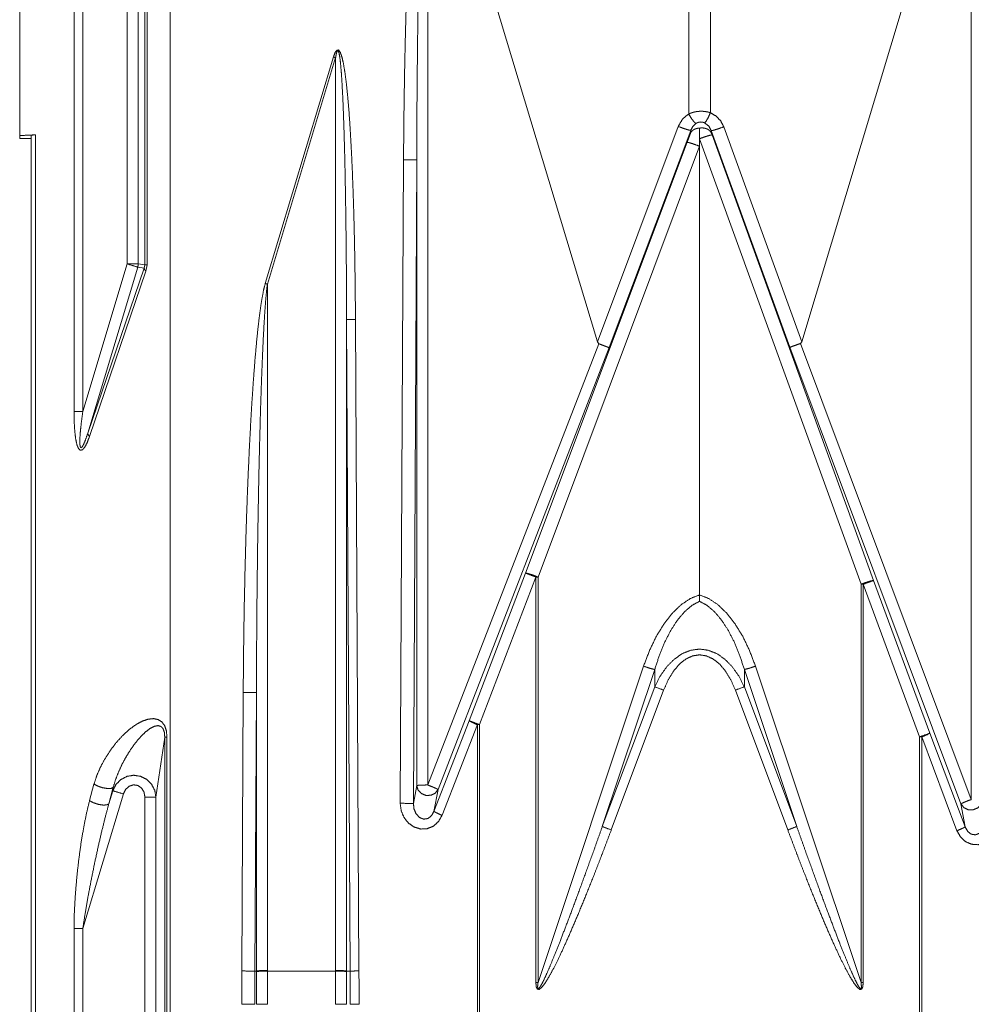
# Model space of a CAD drawing. Units: millimetres. Extents: x 1522 to 7790, y 1332 to 3287.
# Drawn here: x 3813 to 3899, y 2411 to 2500 of the extents above; entities that cross this region are included whole.
import ezdxf

# ---------------------------------------------------------------- set-up
doc = ezdxf.new("R2010")
doc.units = ezdxf.units.MM
doc.layers.add('Trimetric', color=7, linetype='Continuous', true_color=0xffffff)

msp = doc.modelspace()

# ---------------------------------------------------------------- linework, layer by layer
at = {"layer": 'Trimetric', "color": 155, "linetype": 'Continuous', "lineweight": 13}
for p, q in [((3873.597, 2561.532), (3873.597, 2491.474)), ((3875.558, 2561.532), (3875.558, 2491.591)), ((3818.001, 2464.577), (3818.001, 2533.049)), ((3818.794, 2533.049), (3818.794, 2464.577)), ((3824.4, 2477.827), (3824.4, 2525.422)), ((3824.603, 2525.422), (3824.603, 2477.827)), ((3822.812, 2477.914), (3822.812, 2525.278)), ((3823.808, 2525.278), (3823.808, 2477.914)), ((3849.994, 2521.827), (3849.994, 2430.815)), ((3899.162, 2429.507), (3899.162, 2521.827)), ((3835.298, 2476.153), (3841.466, 2496.629)), ((3841.662, 2496.569), (3835.494, 2476.093)), ((3841.662, 2414.046), (3841.662, 2496.569)), ((3865.345, 2470.863), (3872.652, 2490.35)), ((3873.779, 2489.994), (3866.413, 2470.351)), ((3873.778, 2489.776), (3873.779, 2489.994)), ((3875.644, 2489.97), (3875.643, 2489.766)), ((3882.746, 2470.384), (3875.644, 2489.97)), ((3876.775, 2490.316), (3883.819, 2470.889)), ((3814.528, 2489.591), (3814.528, 2275.582)), ((3858.845, 2449.97), (3873.451, 2488.919)), ((3889.184, 2448.961), (3874.578, 2489.24)), ((3875.709, 2489.585), (3890.314, 2449.306)), ((3874.578, 2488.563), (3859.972, 2449.614)), ((3847.504, 2429.156), (3847.806, 2487.322)), ((3848.998, 2487.316), (3848.697, 2429.151)), ((3848.998, 2430.76), (3848.998, 2487.316)), ((3818.794, 2464.577), (3822.812, 2477.914)), ((3823.765, 2477.627), (3819.242, 2462.611)), ((3819.242, 2462.611), (3824.347, 2477.541)), ((3824.347, 2477.541), (3823.765, 2477.627)), ((3823.808, 2477.914), (3824.4, 2477.827)), ((3824.4, 2477.827), (3824.347, 2477.541)), ((3824.603, 2477.827), (3824.508, 2477.254)), ((3824.508, 2477.254), (3819.403, 2462.324)), ((3835.494, 2476.093), (3835.494, 2414.046)), ((3842.974, 2413.993), (3842.658, 2472.883)), ((3842.658, 2472.883), (3842.658, 2413.991)), ((3843.458, 2472.888), (3843.774, 2413.998)), ((3849.994, 2430.815), (3865.459, 2470.708)), ((3866.413, 2470.351), (3850.925, 2430.399)), ((3898.227, 2429.101), (3882.746, 2470.384)), ((3883.703, 2470.731), (3899.162, 2429.507)), ((3853.746, 2436.622), (3858.845, 2449.97)), ((3859.776, 2449.614), (3854.677, 2436.267)), ((3859.776, 2412.961), (3859.776, 2449.614)), ((3859.972, 2449.614), (3859.972, 2412.961)), ((3889.184, 2412.961), (3889.184, 2448.961)), ((3889.38, 2448.961), (3889.38, 2412.961)), ((3894.479, 2435.157), (3889.38, 2448.961)), ((3890.314, 2449.306), (3895.413, 2435.502)), ((3859.972, 2412.961), (3869.517, 2441.552)), ((3870.524, 2441.248), (3865.785, 2427.053)), ((3870.524, 2439.689), (3870.524, 2441.248)), ((3883.371, 2427.053), (3878.632, 2441.248)), ((3878.632, 2439.689), (3878.632, 2441.248)), ((3879.639, 2441.552), (3889.184, 2412.961)), ((3833.175, 2413.997), (3833.306, 2439.183)), ((3834.498, 2439.178), (3834.367, 2413.992)), ((3834.498, 2413.991), (3834.498, 2439.178)), ((3865.785, 2427.053), (3870.524, 2439.689)), ((3871.334, 2439.385), (3866.596, 2426.749)), ((3882.56, 2426.749), (3877.821, 2439.385)), ((3878.632, 2439.689), (3883.371, 2427.053)), ((3850.555, 2428.426), (3853.746, 2436.622)), ((3854.481, 2436.267), (3851.29, 2428.07)), ((3854.481, 2397.272), (3854.481, 2436.267)), ((3854.677, 2436.267), (3854.677, 2397.272)), ((3895.413, 2435.502), (3898.604, 2427.025)), ((3826.206, 2435.137), (3825.408, 2429.72)), ((3826.206, 2309.661), (3826.206, 2435.137)), ((3826.409, 2435.137), (3826.409, 2309.661)), ((3894.479, 2397.272), (3894.479, 2435.157)), ((3894.675, 2435.157), (3894.675, 2397.272)), ((3897.866, 2426.68), (3894.675, 2435.157)), ((3819.403, 2429.395), (3819.807, 2430.894)), ((3821.554, 2430.606), (3821.15, 2429.108)), ((3821.15, 2429.108), (3821.508, 2430.294)), ((3821.508, 2430.294), (3821.554, 2430.606)), ((3848.697, 2429.151), (3848.998, 2430.76)), ((3850.925, 2430.399), (3850.555, 2428.426)), ((3822.462, 2430.007), (3818.794, 2417.832)), ((3824.412, 2315.078), (3824.412, 2429.72)), ((3825.408, 2429.72), (3825.408, 2315.078)), ((3898.604, 2427.025), (3898.227, 2429.101)), ((3818.001, 2326.966), (3818.001, 2417.832)), ((3818.794, 2417.832), (3818.794, 2326.966)), ((3834.367, 2413.992), (3834.498, 2413.991)), ((3841.662, 2413.991), (3835.494, 2413.991)), ((3842.974, 2413.993), (3842.658, 2413.991))]:
    msp.add_line(p, q, dxfattribs=at)
at = {"layer": 'Trimetric', "color": 155, "linetype": 'Continuous', "lineweight": 18}
for p, q in [((3826.689, 2189.335), (3826.689, 2555.463)), ((3813.085, 2489.523), (3813.085, 2526.731)), ((3865.345, 2470.863), (3849.994, 2521.827)), ((3883.819, 2470.889), (3899.162, 2521.827)), ((3874.578, 2490.196), (3874.578, 2489.24)), ((3814.114, 2489.263), (3813.085, 2489.263)), ((3814.114, 2489.547), (3814.114, 2275.582)), ((3874.578, 2489.24), (3874.578, 2488.563)), ((3874.578, 2488.563), (3874.578, 2448)), ((3865.459, 2470.708), (3865.345, 2470.863)), ((3883.819, 2470.889), (3883.703, 2470.731))]:
    msp.add_line(p, q, dxfattribs=at)
at = {"layer": 'Trimetric', "color": 155, "linetype": 'Continuous', "lineweight": 13}
for points, knots in [([(3847.806, 2487.322), (3847.826, 2490.033), (3847.859, 2492.75), (3847.905, 2495.457), (3847.962, 2498.135), (3848.032, 2500.767), (3848.112, 2503.337), (3848.204, 2505.828), (3848.306, 2508.224), (3848.417, 2510.51), (3848.538, 2512.67), (3848.666, 2514.692), (3848.802, 2516.561), (3848.944, 2518.267), (3849.091, 2519.798), (3849.243, 2521.144), (3849.399, 2522.297), (3849.557, 2523.249)], [0, 0, 0.075321, 0.150824, 0.226025, 0.300443, 0.373603, 0.445036, 0.514286, 0.58091, 0.644482, 0.704597, 0.760874, 0.812953, 0.860505, 0.903232, 0.940869, 0.973187, 1, 1]), ([(3849.788, 2522.154), (3849.711, 2520.993), (3849.635, 2519.642), (3849.562, 2518.108), (3849.492, 2516.403), (3849.424, 2514.536), (3849.361, 2512.52), (3849.301, 2510.367), (3849.246, 2508.091), (3849.195, 2505.707), (3849.15, 2503.23), (3849.11, 2500.675), (3849.076, 2498.058), (3849.047, 2495.397), (3849.024, 2492.709), (3849.008, 2490.009), (3848.998, 2487.316)], [0, 0, 0.033386, 0.072225, 0.116272, 0.16525, 0.218849, 0.276729, 0.338524, 0.403842, 0.472268, 0.543366, 0.616688, 0.691766, 0.768123, 0.845275, 0.922731, 1, 1]), ([(3841.466, 2496.629), (3841.622, 2497.045), (3841.777, 2497.257), (3841.93, 2497.262), (3842.08, 2497.06), (3842.227, 2496.653), (3842.369, 2496.044), (3842.505, 2495.235), (3842.635, 2494.232), (3842.758, 2493.042), (3842.873, 2491.67), (3842.98, 2490.126), (3843.077, 2488.419), (3843.165, 2486.56), (3843.242, 2484.559), (3843.308, 2482.429), (3843.363, 2480.183), (3843.407, 2477.834), (3843.438, 2475.398), (3843.458, 2472.888)], [0, 0, 0.017533, 0.027867, 0.033906, 0.043816, 0.06086, 0.085531, 0.117855, 0.157712, 0.2049, 0.259153, 0.320157, 0.387551, 0.460933, 0.539861, 0.623859, 0.71242, 0.805008, 0.901063, 1, 1]), ([(3842.658, 2472.883), (3842.648, 2475.388), (3842.632, 2477.82), (3842.61, 2480.164), (3842.583, 2482.405), (3842.55, 2484.531), (3842.511, 2486.528), (3842.467, 2488.384), (3842.419, 2490.087), (3842.366, 2491.627), (3842.308, 2492.996), (3842.246, 2494.184), (3842.181, 2495.184), (3842.113, 2495.99), (3842.042, 2496.598), (3841.969, 2497.003), (3841.894, 2497.203), (3841.817, 2497.197), (3841.74, 2496.985), (3841.662, 2496.569)], [0, 0, 0.099881, 0.196845, 0.2903, 0.379679, 0.464438, 0.544061, 0.618066, 0.686002, 0.747457, 0.802061, 0.849483, 0.889443, 0.921705, 0.946094, 0.96251, 0.971038, 0.974099, 0.983097, 1, 1]), ([(3841.466, 2496.629), (3841.563, 2496.599), (3841.662, 2496.569)], [0, 0, 0.497813, 1, 1]), ([(3873.597, 2491.474), (3873.712, 2491.524), (3873.829, 2491.568), (3873.947, 2491.607), (3874.068, 2491.641), (3874.129, 2491.655), (3874.191, 2491.669), (3874.253, 2491.681), (3874.316, 2491.691), (3874.441, 2491.707), (3874.567, 2491.717), (3874.693, 2491.722), (3874.819, 2491.721), (3874.882, 2491.718), (3874.945, 2491.713), (3875.008, 2491.707), (3875.071, 2491.7), (3875.195, 2491.681), (3875.318, 2491.657), (3875.439, 2491.626), (3875.558, 2491.591)], [0, 0, 0.062155, 0.124239, 0.186375, 0.248705, 0.279991, 0.311384, 0.342899, 0.374448, 0.437284, 0.499932, 0.562532, 0.625219, 0.656626, 0.688116, 0.719624, 0.751044, 0.813555, 0.875786, 0.937902, 1, 1]), ([(3875.558, 2491.591), (3875.373, 2491.17), (3875.186, 2490.84), (3875.036, 2490.673)], [0, 0, 0.43256, 0.789354, 1, 1]), ([(3875.558, 2491.591), (3876.074, 2491.29), (3876.491, 2490.852), (3876.775, 2490.316)], [0, 0, 0.330212, 0.664408, 1, 1]), ([(3872.652, 2490.35), (3873.03, 2490.996), (3873.597, 2491.474)], [0, 0, 0.501956, 1, 1]), ([(3873.597, 2491.474), (3873.845, 2491.07), (3874.082, 2490.759), (3874.252, 2490.611)], [0, 0, 0.43495, 0.793516, 1, 1]), ([(3875.036, 2490.673), (3874.991, 2490.693), (3874.944, 2490.711), (3874.896, 2490.725), (3874.846, 2490.737), (3874.821, 2490.742), (3874.795, 2490.746), (3874.768, 2490.748), (3874.742, 2490.75), (3874.689, 2490.752), (3874.636, 2490.749), (3874.609, 2490.746), (3874.583, 2490.743), (3874.556, 2490.738), (3874.53, 2490.733), (3874.504, 2490.726), (3874.479, 2490.719), (3874.454, 2490.711), (3874.43, 2490.703), (3874.383, 2490.683), (3874.338, 2490.662), (3874.294, 2490.638), (3874.252, 2490.611)], [0, 0, 0.059879, 0.120224, 0.181317, 0.243476, 0.275126, 0.307152, 0.339386, 0.371464, 0.435704, 0.500153, 0.532559, 0.5651, 0.597566, 0.629896, 0.662113, 0.693998, 0.725519, 0.756741, 0.818457, 0.87944, 0.939959, 1, 1]), ([(3872.652, 2490.35), (3873.165, 2490.161), (3873.583, 2490.029), (3873.779, 2489.994)], [0, 0, 0.461668, 0.831522, 1, 1]), ([(3874.252, 2490.611), (3873.968, 2490.345), (3873.779, 2489.994)], [0, 0, 0.494348, 1, 1]), ([(3875.644, 2489.97), (3875.406, 2490.389), (3875.036, 2490.673)], [0, 0, 0.508301, 1, 1]), ([(3876.775, 2490.316), (3876.259, 2490.132), (3875.84, 2490.004), (3875.644, 2489.97)], [0, 0, 0.461688, 0.831622, 1, 1]), ([(3873.451, 2488.919), (3873.532, 2489.133), (3873.613, 2489.348), (3873.695, 2489.562), (3873.778, 2489.776)], [0, 0, 0.249857, 0.499833, 0.749869, 1, 1]), ([(3874.578, 2488.563), (3874.065, 2488.752), (3873.647, 2488.883), (3873.451, 2488.919)], [0, 0, 0.461663, 0.831518, 1, 1]), ([(3875.709, 2489.585), (3875.512, 2489.551), (3875.093, 2489.423), (3874.578, 2489.24)], [0, 0, 0.168378, 0.538284, 1, 1]), ([(3875.643, 2489.766), (3875.676, 2489.675), (3875.709, 2489.585)], [0, 0, 0.500161, 1, 1]), ([(3847.806, 2487.322), (3848.799, 2487.317), (3848.998, 2487.316)], [0, 0, 0.833392, 1, 1]), ([(3823.765, 2477.627), (3823.612, 2477.673), (3822.812, 2477.914)], [0, 0, 0.161358, 1, 1]), ([(3823.808, 2477.914), (3823.647, 2477.914), (3822.812, 2477.914)], [0, 0, 0.161348, 1, 1]), ([(3823.765, 2477.627), (3823.797, 2477.769), (3823.808, 2477.914)], [0, 0, 0.500018, 1, 1]), ([(3824.508, 2477.254), (3824.383, 2477.405), (3824.347, 2477.541)], [0, 0, 0.582088, 1, 1]), ([(3833.306, 2439.183), (3833.325, 2441.823), (3833.357, 2444.471), (3833.401, 2447.108), (3833.456, 2449.72), (3833.522, 2452.29), (3833.599, 2454.803), (3833.687, 2457.244), (3833.784, 2459.597), (3833.89, 2461.848), (3834.006, 2463.984), (3834.129, 2465.991), (3834.259, 2467.858), (3834.395, 2469.572), (3834.537, 2471.124), (3834.684, 2472.504), (3834.834, 2473.704), (3834.987, 2474.716), (3835.142, 2475.534), (3835.298, 2476.153)], [0, 0, 0.071245, 0.142668, 0.213837, 0.284319, 0.353686, 0.421518, 0.487402, 0.55094, 0.611746, 0.669453, 0.72371, 0.774192, 0.820595, 0.862641, 0.900082, 0.932699, 0.960311, 0.982773, 1, 1]), ([(3835.494, 2476.093), (3835.416, 2475.474), (3835.339, 2474.656), (3835.262, 2473.645), (3835.187, 2472.447), (3835.114, 2471.068), (3835.043, 2469.518), (3834.974, 2467.806), (3834.909, 2465.942), (3834.848, 2463.938), (3834.79, 2461.805), (3834.737, 2459.557), (3834.688, 2457.208), (3834.645, 2454.771), (3834.606, 2452.262), (3834.573, 2449.696), (3834.545, 2447.089), (3834.524, 2444.456), (3834.508, 2441.813), (3834.498, 2439.178)], [0, 0, 0.016889, 0.039119, 0.066566, 0.09907, 0.136438, 0.178444, 0.224833, 0.275325, 0.329614, 0.387368, 0.448238, 0.511853, 0.577825, 0.645754, 0.715226, 0.785818, 0.8571, 0.92864, 1, 1]), ([(3835.298, 2476.153), (3835.396, 2476.122), (3835.494, 2476.093)], [0, 0, 0.497717, 1, 1]), ([(3843.458, 2472.888), (3842.909, 2472.885), (3842.658, 2472.883)], [0, 0, 0.685989, 1, 1]), ([(3819.403, 2462.324), (3819.179, 2461.743), (3818.962, 2461.337), (3818.758, 2461.113), (3818.571, 2461.078), (3818.405, 2461.232), (3818.264, 2461.571), (3818.151, 2462.089), (3818.068, 2462.773), (3818.018, 2463.608), (3818.001, 2464.577)], [0, 0, 0.119869, 0.208547, 0.266778, 0.303412, 0.346948, 0.417676, 0.519618, 0.652258, 0.813427, 1, 1]), ([(3819.243, 2462.611), (3819.041, 2462.023), (3818.867, 2461.604), (3818.726, 2461.362), (3818.62, 2461.302), (3818.551, 2461.427), (3818.522, 2461.733), (3818.532, 2462.213), (3818.582, 2462.857), (3818.67, 2463.651), (3818.794, 2464.577)], [0, 0, 0.129796, 0.224629, 0.283209, 0.308624, 0.33832, 0.402486, 0.502837, 0.637819, 0.804721, 1, 1]), ([(3819.403, 2462.324), (3819.278, 2462.475), (3819.243, 2462.611)], [0, 0, 0.582068, 1, 1]), ([(3859.776, 2449.614), (3858.995, 2449.912), (3858.845, 2449.97)], [0, 0, 0.838689, 1, 1]), ([(3859.972, 2449.614), (3859.459, 2449.803), (3859.042, 2449.935), (3858.845, 2449.97)], [0, 0, 0.461696, 0.831518, 1, 1]), ([(3890.314, 2449.306), (3890.118, 2449.272), (3889.699, 2449.144), (3889.184, 2448.961)], [0, 0, 0.168378, 0.538312, 1, 1]), ([(3890.314, 2449.306), (3889.825, 2449.126), (3889.38, 2448.961)], [0, 0, 0.523617, 1, 1]), ([(3869.517, 2441.552), (3870.053, 2442.967), (3870.674, 2444.254), (3871.367, 2445.387), (3872.12, 2446.345), (3872.916, 2447.109), (3873.741, 2447.664), (3874.578, 2448)], [0, 0, 0.178273, 0.346593, 0.503126, 0.646621, 0.776623, 0.893744, 1, 1]), ([(3874.578, 2448), (3875.415, 2447.664), (3876.24, 2447.109), (3877.036, 2446.345), (3877.788, 2445.387), (3878.482, 2444.254), (3879.103, 2442.967), (3879.639, 2441.552)], [0, 0, 0.106255, 0.22338, 0.353382, 0.496876, 0.653409, 0.821726, 1, 1]), ([(3874.578, 2447.422), (3873.905, 2447.056), (3873.243, 2446.495), (3872.607, 2445.751), (3872.006, 2444.835), (3871.452, 2443.767), (3870.955, 2442.563), (3870.524, 2441.248)], [0, 0, 0.100887, 0.214967, 0.343914, 0.487994, 0.64645, 0.817789, 1, 1]), ([(3878.632, 2441.248), (3878.201, 2442.563), (3877.704, 2443.767), (3877.15, 2444.835), (3876.549, 2445.751), (3875.912, 2446.495), (3875.251, 2447.056), (3874.578, 2447.422)], [0, 0, 0.182212, 0.35355, 0.512004, 0.656086, 0.785033, 0.899108, 1, 1]), ([(3870.524, 2439.689), (3871.033, 2440.676), (3871.63, 2441.518), (3872.301, 2442.196), (3873.028, 2442.693), (3873.793, 2442.996), (3874.578, 2443.098), (3875.363, 2442.996), (3876.128, 2442.693), (3876.855, 2442.196), (3877.525, 2441.518), (3878.123, 2440.676), (3878.632, 2439.689)], [0, 0, 0.099269, 0.191632, 0.276901, 0.355627, 0.429235, 0.499999, 0.570766, 0.64437, 0.723099, 0.808366, 0.900731, 1, 1]), ([(3877.821, 2439.385), (3877.414, 2440.309), (3876.936, 2441.099), (3876.4, 2441.734), (3875.818, 2442.199), (3875.206, 2442.483), (3874.578, 2442.578), (3873.95, 2442.483), (3873.338, 2442.199), (3872.756, 2441.734), (3872.22, 2441.099), (3871.742, 2440.309), (3871.334, 2439.385)], [0, 0, 0.104786, 0.200532, 0.286797, 0.364079, 0.434105, 0.5, 0.565892, 0.635922, 0.7132, 0.799468, 0.895214, 1, 1]), ([(3869.517, 2441.552), (3870.089, 2441.365), (3870.524, 2441.248)], [0, 0, 0.572515, 1, 1]), ([(3879.639, 2441.552), (3879.066, 2441.365), (3878.632, 2441.248)], [0, 0, 0.572515, 1, 1]), ([(3833.306, 2439.183), (3834.299, 2439.178), (3834.498, 2439.178)], [0, 0, 0.833392, 1, 1]), ([(3819.807, 2430.894), (3820.053, 2431.65), (3820.39, 2432.428), (3820.807, 2433.204), (3821.292, 2433.953), (3821.829, 2434.654), (3822.402, 2435.285), (3822.994, 2435.826), (3823.586, 2436.26), (3824.161, 2436.576), (3824.7, 2436.762), (3825.188, 2436.813), (3825.609, 2436.728), (3825.951, 2436.51), (3826.203, 2436.164), (3826.357, 2435.702), (3826.409, 2435.137)], [0, 0, 0.074204, 0.153279, 0.235417, 0.318668, 0.401012, 0.480475, 0.555243, 0.623757, 0.684887, 0.738115, 0.783864, 0.823939, 0.86178, 0.901675, 0.947121, 1, 1]), ([(3854.677, 2436.267), (3853.896, 2436.565), (3853.746, 2436.622)], [0, 0, 0.838689, 1, 1]), ([(3854.481, 2436.267), (3853.969, 2436.49), (3853.746, 2436.622)], [0, 0, 0.682742, 1, 1]), ([(3826.206, 2435.137), (3826.172, 2435.576), (3826.057, 2435.903), (3825.862, 2436.106), (3825.596, 2436.179), (3825.268, 2436.119), (3824.889, 2435.928), (3824.472, 2435.613), (3824.032, 2435.184), (3823.584, 2434.657), (3823.144, 2434.05), (3822.726, 2433.384), (3822.346, 2432.682), (3822.017, 2431.969), (3821.749, 2431.269), (3821.554, 2430.606)], [0, 0, 0.051846, 0.092693, 0.125825, 0.158294, 0.197582, 0.247578, 0.309133, 0.381486, 0.462955, 0.551293, 0.64388, 0.737888, 0.830427, 0.918668, 1, 1]), ([(3894.479, 2435.157), (3895.263, 2435.446), (3895.413, 2435.502)], [0, 0, 0.838666, 1, 1]), ([(3895.413, 2435.502), (3895.189, 2435.374), (3894.675, 2435.157)], [0, 0, 0.317087, 1, 1]), ([(3821.508, 2430.294), (3821.791, 2430.853), (3822.229, 2431.299), (3822.781, 2431.587), (3823.392, 2431.691), (3824.006, 2431.601), (3824.562, 2431.325), (3825.007, 2430.889), (3825.298, 2430.337), (3825.408, 2429.72)], [0, 0, 0.111709, 0.223092, 0.334073, 0.444729, 0.555265, 0.665925, 0.776905, 0.888293, 1, 1]), ([(3821.554, 2430.606), (3821.372, 2430.509), (3821.023, 2430.495), (3820.582, 2430.567), (3820.145, 2430.71), (3819.807, 2430.894)], [0, 0, 0.111515, 0.300636, 0.542585, 0.791657, 1, 1]), ([(3822.462, 2430.007), (3821.662, 2430.248), (3821.508, 2430.294)], [0, 0, 0.838676, 1, 1]), ([(3824.412, 2429.72), (3824.332, 2430.168), (3824.107, 2430.538), (3823.771, 2430.77), (3823.378, 2430.828), (3822.989, 2430.702), (3822.667, 2430.414), (3822.462, 2430.007)], [0, 0, 0.152311, 0.297045, 0.433545, 0.566467, 0.70297, 0.847697, 1, 1]), ([(3848.998, 2430.76), (3849.159, 2430.788), (3849.52, 2430.807), (3849.994, 2430.815)], [0, 0, 0.163298, 0.525004, 1, 1]), ([(3850.925, 2430.399), (3850.672, 2430.07), (3850.28, 2429.881), (3849.829, 2429.872), (3849.412, 2430.043), (3849.115, 2430.361), (3848.998, 2430.76)], [0, 0, 0.159575, 0.32678, 0.500004, 0.673223, 0.840435, 1, 1]), ([(3850.925, 2430.399), (3850.781, 2430.483), (3850.443, 2430.634), (3849.994, 2430.815)], [0, 0, 0.163462, 0.526182, 1, 1]), ([(3819.403, 2429.395), (3819.123, 2428.236), (3818.858, 2426.895), (3818.615, 2425.419), (3818.405, 2423.857), (3818.233, 2422.263), (3818.106, 2420.692), (3818.028, 2419.198), (3818.001, 2417.832)], [0, 0, 0.102131, 0.219222, 0.347422, 0.482448, 0.61977, 0.754783, 0.882949, 1, 1]), ([(3821.15, 2429.108), (3820.969, 2429.01), (3820.62, 2428.996), (3820.179, 2429.068), (3819.742, 2429.212), (3819.403, 2429.395)], [0, 0, 0.111515, 0.300636, 0.542563, 0.791657, 1, 1]), ([(3824.412, 2429.72), (3825.247, 2429.72), (3825.408, 2429.72)], [0, 0, 0.838694, 1, 1]), ([(3899.162, 2429.507), (3898.712, 2429.331), (3898.372, 2429.184), (3898.227, 2429.101)], [0, 0, 0.473835, 0.836511, 1, 1]), ([(3900.158, 2429.452), (3900.04, 2429.054), (3899.74, 2428.738), (3899.321, 2428.568), (3898.869, 2428.58), (3898.477, 2428.771), (3898.227, 2429.101)], [0, 0, 0.159144, 0.326389, 0.500009, 0.67361, 0.840862, 1, 1]), ([(3821.15, 2429.108), (3820.839, 2427.958), (3820.51, 2426.637), (3820.175, 2425.188), (3819.845, 2423.662), (3819.532, 2422.111), (3819.246, 2420.588), (3818.997, 2419.145), (3818.794, 2417.832)], [0, 0, 0.103314, 0.221486, 0.350503, 0.485971, 0.62327, 0.75772, 0.88474, 1, 1]), ([(3851.29, 2428.07), (3850.973, 2427.516), (3850.518, 2427.102), (3849.968, 2426.866), (3849.372, 2426.831), (3848.786, 2426.999), (3848.263, 2427.355), (3847.853, 2427.866), (3847.592, 2428.485), (3847.504, 2429.156)], [0, 0, 0.112128, 0.220104, 0.325252, 0.430043, 0.537105, 0.64812, 0.763271, 0.881288, 1, 1]), ([(3847.504, 2429.156), (3848.498, 2429.151), (3848.697, 2429.151)], [0, 0, 0.833392, 1, 1]), ([(3848.697, 2429.151), (3848.754, 2428.64), (3848.95, 2428.19), (3849.256, 2427.869), (3849.625, 2427.725), (3850.001, 2427.78), (3850.328, 2428.026), (3850.555, 2428.426)], [0, 0, 0.16605, 0.324752, 0.468154, 0.596208, 0.719181, 0.851383, 1, 1]), ([(3851.29, 2428.07), (3850.778, 2428.294), (3850.555, 2428.426)], [0, 0, 0.682721, 1, 1]), ([(3901.659, 2427.757), (3901.571, 2427.08), (3901.308, 2426.455), (3900.894, 2425.939), (3900.369, 2425.581), (3899.78, 2425.414), (3899.183, 2425.453), (3898.632, 2425.695), (3898.179, 2426.117), (3897.866, 2426.68)], [0, 0, 0.119072, 0.237386, 0.352647, 0.463546, 0.570305, 0.674739, 0.779653, 0.887631, 1, 1]), ([(3898.604, 2427.025), (3898.83, 2426.616), (3899.156, 2426.362), (3899.534, 2426.303), (3899.905, 2426.448), (3900.212, 2426.774), (3900.409, 2427.232), (3900.466, 2427.752)], [0, 0, 0.149333, 0.281364, 0.403365, 0.530486, 0.673693, 0.832971, 1, 1]), ([(3866.596, 2426.749), (3865.817, 2424.695), (3865.066, 2422.759), (3864.349, 2420.956), (3863.669, 2419.298), (3863.032, 2417.794), (3862.442, 2416.457), (3861.903, 2415.295), (3861.418, 2414.315), (3860.992, 2413.524), (3860.625, 2412.928), (3860.322, 2412.531), (3860.085, 2412.335), (3859.914, 2412.342), (3859.81, 2412.551), (3859.776, 2412.961)], [0, 0, 0.131586, 0.25591, 0.372135, 0.479491, 0.57726, 0.664801, 0.741551, 0.807022, 0.860831, 0.902725, 0.932653, 0.951113, 0.961364, 0.975334, 1, 1]), ([(3859.972, 2412.961), (3859.93, 2412.577), (3859.955, 2412.394), (3860.048, 2412.414), (3860.208, 2412.635), (3860.434, 2413.057), (3860.725, 2413.677), (3861.078, 2414.49), (3861.491, 2415.492), (3861.961, 2416.674), (3862.486, 2418.031), (3863.061, 2419.551), (3863.683, 2421.225), (3864.347, 2423.042), (3865.049, 2424.989), (3865.785, 2427.053)], [0, 0, 0.023544, 0.034801, 0.040597, 0.057252, 0.086433, 0.128154, 0.1822, 0.248229, 0.325814, 0.414437, 0.513509, 0.622363, 0.740267, 0.86643, 1, 1]), ([(3889.38, 2412.961), (3889.345, 2412.551), (3889.242, 2412.342), (3889.071, 2412.335), (3888.833, 2412.531), (3888.53, 2412.928), (3888.164, 2413.524), (3887.737, 2414.315), (3887.253, 2415.295), (3886.714, 2416.457), (3886.123, 2417.794), (3885.487, 2419.298), (3884.807, 2420.956), (3884.089, 2422.759), (3883.339, 2424.695), (3882.56, 2426.749)], [0, 0, 0.024666, 0.038635, 0.048888, 0.067346, 0.097276, 0.139168, 0.192979, 0.258449, 0.335198, 0.42274, 0.52051, 0.627866, 0.744091, 0.868414, 1, 1]), ([(3883.371, 2427.053), (3884.107, 2424.989), (3884.809, 2423.042), (3885.473, 2421.225), (3886.095, 2419.551), (3886.67, 2418.031), (3887.195, 2416.674), (3887.665, 2415.492), (3888.078, 2414.49), (3888.431, 2413.677), (3888.722, 2413.057), (3888.948, 2412.635), (3889.108, 2412.414), (3889.201, 2412.394), (3889.226, 2412.577), (3889.184, 2412.961)], [0, 0, 0.133569, 0.259733, 0.377637, 0.486491, 0.585564, 0.674187, 0.751772, 0.817801, 0.871847, 0.913569, 0.942749, 0.959406, 0.965199, 0.976456, 1, 1]), ([(3898.604, 2427.025), (3898.379, 2426.897), (3897.866, 2426.68)], [0, 0, 0.31711, 1, 1]), ([(3833.167, 2410.984), (3833.169, 2412.491), (3833.175, 2413.997)], [0, 0, 0.499998, 1, 1]), ([(3833.175, 2413.997), (3834.169, 2413.993), (3834.367, 2413.992)], [0, 0, 0.833392, 1, 1]), ([(3834.367, 2413.992), (3834.362, 2412.488), (3834.36, 2410.984)], [0, 0, 0.499995, 1, 1]), ([(3835.494, 2414.046), (3835.02, 2414.039), (3834.659, 2414.019), (3834.498, 2413.991)], [0, 0, 0.474995, 0.836702, 1, 1]), ([(3834.498, 2413.936), (3834.498, 2413.991), (3834.498, 2413.991)], [0, 0, 0.999254, 1, 1]), ([(3835.494, 2413.991), (3835.02, 2413.984), (3834.659, 2413.964), (3834.498, 2413.936)], [0, 0, 0.474994, 0.836703, 1, 1]), ([(3841.662, 2414.046), (3842.136, 2414.039), (3842.497, 2414.019), (3842.658, 2413.991)], [0, 0, 0.474994, 0.836743, 1, 1]), ([(3841.662, 2413.991), (3842.136, 2413.984), (3842.497, 2413.964), (3842.658, 2413.936)], [0, 0, 0.474994, 0.836744, 1, 1]), ([(3842.658, 2413.991), (3842.658, 2413.991), (3842.658, 2413.936)], [0, 0, 0.000746, 1, 1]), ([(3843.774, 2413.998), (3843.225, 2413.995), (3842.974, 2413.993)], [0, 0, 0.685973, 1, 1]), ([(3842.982, 2410.984), (3842.98, 2412.489), (3842.974, 2413.993)], [0, 0, 0.499991, 1, 1]), ([(3843.774, 2413.998), (3843.78, 2412.491), (3843.782, 2410.984)], [0, 0, 0.500002, 1, 1]), ([(3834.36, 2410.984), (3833.718, 2410.984), (3833.167, 2410.984)], [0, 0, 0.537776, 1, 1]), ([(3835.494, 2410.984), (3834.659, 2410.984), (3834.498, 2410.984)], [0, 0, 0.838652, 1, 1]), ([(3841.662, 2410.984), (3842.497, 2410.984), (3842.658, 2410.984)], [0, 0, 0.838652, 1, 1])]:
    msp.add_open_spline(points, degree=1, knots=knots, dxfattribs=at)
at = {"layer": 'Trimetric', "color": 155, "linetype": 'Continuous', "lineweight": 18}
for points, knots in [([(3873.778, 2489.776), (3873.784, 2489.787), (3873.79, 2489.798), (3873.796, 2489.809), (3873.803, 2489.82), (3873.817, 2489.841), (3873.831, 2489.862), (3873.863, 2489.902), (3873.899, 2489.94), (3873.918, 2489.958), (3873.938, 2489.976), (3873.959, 2489.993), (3873.98, 2490.01), (3874.026, 2490.042), (3874.075, 2490.071), (3874.126, 2490.097), (3874.181, 2490.121), (3874.21, 2490.132), (3874.24, 2490.142), (3874.27, 2490.151), (3874.302, 2490.16), (3874.367, 2490.174), (3874.434, 2490.185), (3874.504, 2490.193), (3874.578, 2490.196)], [0, 0, 0.013268, 0.026603, 0.039915, 0.053267, 0.079971, 0.106777, 0.160825, 0.215722, 0.243561, 0.271747, 0.300319, 0.329225, 0.387732, 0.447504, 0.508849, 0.572045, 0.604488, 0.637576, 0.671294, 0.705618, 0.775632, 0.847711, 0.922336, 1, 1]), ([(3874.578, 2490.196), (3874.673, 2490.209), (3874.765, 2490.214), (3874.811, 2490.215), (3874.856, 2490.214), (3874.879, 2490.212), (3874.901, 2490.211), (3874.923, 2490.209), (3874.944, 2490.206), (3875.028, 2490.193), (3875.108, 2490.174), (3875.146, 2490.163), (3875.184, 2490.151), (3875.22, 2490.137), (3875.254, 2490.122), (3875.32, 2490.09), (3875.381, 2490.054), (3875.41, 2490.034), (3875.438, 2490.013), (3875.451, 2490.003), (3875.464, 2489.992), (3875.477, 2489.981), (3875.489, 2489.97), (3875.535, 2489.923), (3875.576, 2489.873), (3875.595, 2489.847), (3875.612, 2489.821), (3875.62, 2489.807), (3875.628, 2489.794), (3875.632, 2489.787), (3875.636, 2489.78), (3875.639, 2489.773), (3875.643, 2489.766)], [0, 0, 0.077972, 0.153592, 0.190725, 0.227434, 0.245708, 0.263836, 0.281754, 0.299468, 0.368578, 0.435304, 0.467937, 0.499996, 0.531345, 0.562051, 0.621723, 0.679526, 0.707883, 0.735922, 0.749854, 0.763683, 0.777442, 0.791063, 0.844634, 0.897008, 0.922901, 0.948672, 0.961524, 0.97437, 0.980772, 0.987203, 0.993617, 1, 1]), ([(3814.528, 2489.591), (3813.806, 2489.557), (3813.085, 2489.523)], [0, 0, 0.500011, 1, 1]), ([(3813.085, 2489.523), (3813.085, 2489.488), (3813.085, 2489.437), (3813.085, 2489.404), (3813.085, 2489.326), (3813.085, 2489.263)], [0, 0, 0.136335, 0.332435, 0.456642, 0.758561, 1, 1]), ([(3814.117, 2489.543), (3814.115, 2489.549), (3814.129, 2489.556), (3814.142, 2489.559), (3814.159, 2489.562), (3814.169, 2489.564), (3814.18, 2489.565), (3814.191, 2489.567), (3814.204, 2489.568), (3814.264, 2489.574), (3814.338, 2489.58), (3814.426, 2489.586), (3814.528, 2489.591)], [0, 0, 0.015461, 0.052229, 0.083667, 0.124007, 0.147506, 0.173416, 0.201661, 0.232134, 0.374906, 0.55059, 0.758747, 1, 1]), ([(3866.413, 2470.351), (3866.258, 2470.407), (3865.911, 2470.536), (3865.459, 2470.708)], [0, 0, 0.161912, 0.525078, 1, 1]), ([(3883.703, 2470.731), (3883.249, 2470.565), (3882.902, 2470.439), (3882.746, 2470.384)], [0, 0, 0.474976, 0.838129, 1, 1]), ([(3874.578, 2448), (3874.578, 2447.848), (3874.578, 2447.7), (3874.578, 2447.628), (3874.578, 2447.592), (3874.578, 2447.522), (3874.578, 2447.471), (3874.578, 2447.438), (3874.578, 2447.422)], [0, 0, 0.262089, 0.51799, 0.643598, 0.705365, 0.826037, 0.914127, 0.97171, 1, 1])]:
    msp.add_open_spline(points, degree=1, knots=knots, dxfattribs=at)
at = {"layer": 'Trimetric', "color": 155, "linetype": 'Continuous', "lineweight": 13}
for points in [[(3824.603, 2477.827), (3824.4, 2477.827)], [(3818.001, 2464.577), (3818.794, 2464.577)], [(3859.972, 2449.614), (3859.776, 2449.614)], [(3889.38, 2448.961), (3889.184, 2448.961)], [(3871.334, 2439.385), (3870.524, 2439.689)], [(3877.821, 2439.385), (3878.632, 2439.689)], [(3854.677, 2436.267), (3854.481, 2436.267)], [(3826.206, 2435.137), (3826.409, 2435.137)], [(3894.675, 2435.157), (3894.479, 2435.157)], [(3866.596, 2426.749), (3865.785, 2427.053)], [(3882.56, 2426.749), (3883.371, 2427.053)], [(3818.001, 2417.832), (3818.794, 2417.832)], [(3834.498, 2410.984), (3834.498, 2413.936)], [(3835.494, 2414.046), (3835.494, 2413.991)], [(3835.494, 2413.991), (3835.494, 2410.984)], [(3841.662, 2413.991), (3841.662, 2414.046)], [(3841.662, 2410.984), (3841.662, 2413.991)], [(3842.658, 2413.936), (3842.658, 2410.984)], [(3859.776, 2412.961), (3859.972, 2412.961)], [(3889.38, 2412.961), (3889.184, 2412.961)], [(3842.982, 2410.984), (3843.782, 2410.984)]]:
    msp.add_open_spline(points, degree=1, dxfattribs=at)

doc.saveas('drawing.dxf')
